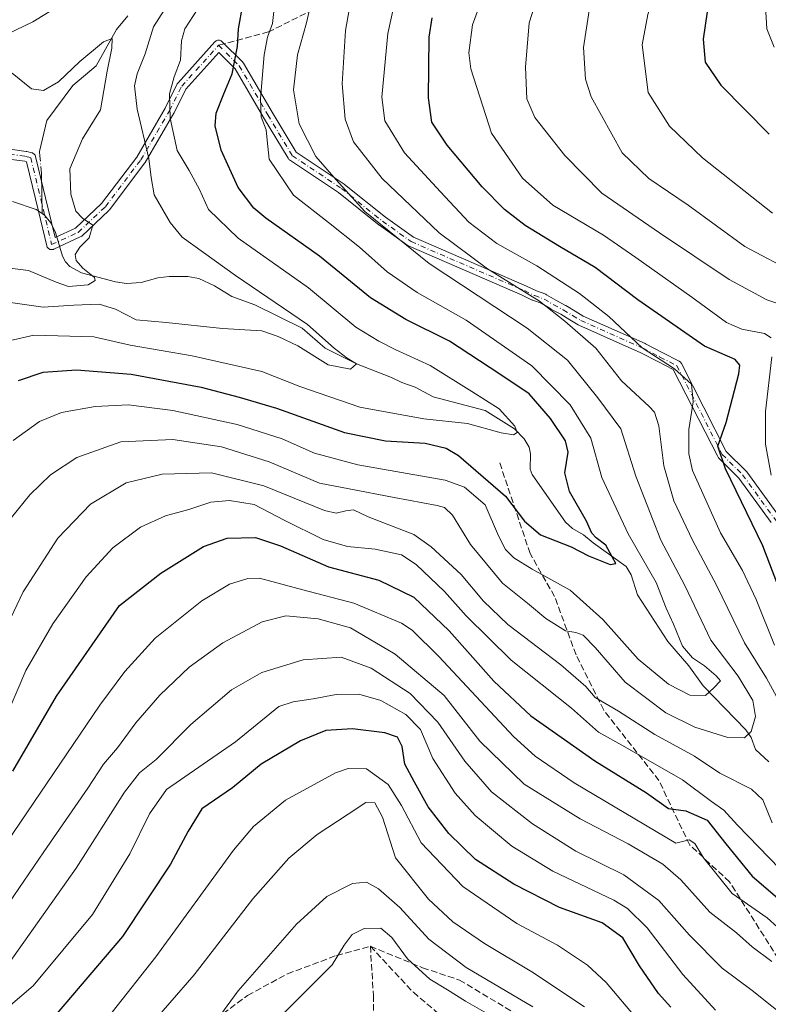
# Model space of a CAD drawing. Units: metres. Extents: x 596561 to 599989, y 4775384 to 4777747.
# Drawn here: x 599206 to 599400, y 4775905 to 4776159 of the extents above; entities that cross this region are included whole.
import ezdxf

# ---------------------------------------------------------------- set-up
doc = ezdxf.new("R2010")
doc.units = ezdxf.units.M
doc.header["$MEASUREMENT"] = 0
doc.linetypes.add('DGN Style 3', pattern=[2.307223458686699, 1.648016756204785, -0.6592067024819142])
doc.linetypes.add('DGN Style 4', pattern=[2.6384748266838614, 1.318413404963828, -0.6592067024819142, 0.001648016756204785, -0.6592067024819142])
for name, color, linetype, lineweight in [('Camino Cxs', 7, 'Continuous', 0), ('Camino eje', 30, 'DGN Style 4', 13), ('Corriente natural lineal', 142, 'Continuous', 13), ('Corriente natural lineal oculto', 9, 'DGN Style 4', 13), ('Curva de nivel maestra', 30, 'Continuous', 30), ('Curva de nivel normal', 30, 'Continuous', 0), ('Senda', 7, 'DGN Style 3', 0), ('Senda no paivmentada conexión', 7, 'DGN Style 3', 0)]:
    doc.layers.add(name, color=color, linetype=linetype, lineweight=lineweight)

msp = doc.modelspace()

# ---------------------------------------------------------------- linework, layer by layer
at = {"layer": 'Camino Cxs', "color": 7, "linetype": 'Continuous', "lineweight": 0}
for points in [[(599203.9402999999, 4776125.829700001, 570.7390000000014), (599208.1457000002, 4776125.2895, 575.6205000000045), (599208.2059000004, 4776125.2805, 575.6110999999946), (599208.3054999998, 4776125.2587, 575.594299999997), (599209.6205000002, 4776124.9187, 575.3383000000031), (599209.7396999998, 4776124.8817, 575.3111999999965), (599209.9451000001, 4776124.785900001, 575.2553999999947), (599210.1306999996, 4776124.656099999, 575.1919000000053), (599210.2911, 4776124.4957, 575.1220999999932), (599210.4210999999, 4776124.3101, 575.0481), (599210.5166999997, 4776124.104699999, 574.9728000000032), (599210.5582999998, 4776123.967300001, 574.9257999999973), (599213.8413000006, 4776110.468499999, 570.6891999999935), (599215.5943, 4776103.017700001, 563.929999999993), (599220.8350999998, 4776105.4365, 568.2522000000026), (599227.6284999996, 4776111.845699999, 575.741200000004), (599236.6848999998, 4776123.8367, 580.1999999999971), (599244.0330999997, 4776136.433700001, 584.7551999999996), (599247.1895000003, 4776142.746300001, 587.1882999999943), (599247.2780999999, 4776142.897100001, 587.1572000000015), (599247.3859000001, 4776143.034700001, 587.1266000000032), (599256.9111000003, 4776153.617900001, 581.9005999999936), (599257.0417, 4776153.744100001, 582.2290999999968), (599257.2273000004, 4776153.874100001, 582.5932999999932), (599257.4326999999, 4776153.969900001, 582.8950000000041), (599257.6514999997, 4776154.0285, 583.2688999999956), (599257.8772999998, 4776154.0483, 583.6281000000017), (599258.1031, 4776154.0285, 583.9015999999974), (599258.3221000005, 4776153.969900001, 584.088699999993), (599258.5273000002, 4776153.874100001, 584.1889999999985), (599258.7131000003, 4776153.744100001, 584.2053000000016), (599258.7966999998, 4776153.667500001, 584.1823000000004), (599264.0881000003, 4776148.375700001, 594.7320999999939), (599264.1646999996, 4776148.292099999, 594.9697000000015), (599264.2918999996, 4776148.111500001, 595.4097999999941), (599271.6963000001, 4776135.418500001, 600.5583999999944), (599277.8916999997, 4776125.092700001, 599.2330999999976), (599290.3485000003, 4776116.7883, 600.6046999999963), (599290.4392999997, 4776116.721700001, 600.6128999999928), (599300.9952999996, 4776108.277100001, 602.6089000000065), (599308.2620999999, 4776103.086300001, 604.1771000000008), (599337.4463000001, 4776090.4583, 608.9397000000026), (599337.5060999999, 4776090.4307, 608.9566999999952), (599340.0175000001, 4776089.1895, 608.0945999999967), (599342.4550999999, 4776088.3235, 607.3513999999996), (599342.6760999998, 4776088.219500001, 607.2788), (599345.0422999999, 4776086.790899999, 606.7416999999987), (599347.5817, 4776085.4373, 606.8016000000061), (599347.6300999997, 4776085.4101, 606.8190999999933), (599350.0509000003, 4776083.953700001, 607.5068000000028), (599352.1233000001, 4776082.704500001, 607.8567000000039), (599368.1255000001, 4776075.551899999, 612.8758999999991), (599368.1926999995, 4776075.5197, 612.9259000000021), (599372.5774999997, 4776073.249700001, 615.5611999999965), (599376.9672999998, 4776070.979900001, 615.108699999997), (599377.0201000003, 4776070.9509, 615.0786999999982), (599377.2056999998, 4776070.8211, 614.9382999999943), (599377.3661000002, 4776070.660700001, 614.7556000000042), (599377.4961000001, 4776070.475099999, 614.5366999999969), (599377.5283000004, 4776070.4157, 614.4863000000041), (599389.1171000004, 4776047.6885, 617.5705000000017), (599394.2635000005, 4776042.542300001, 620.6144000000058), (599394.3400999998, 4776042.458699999, 620.6584000000003), (599394.3957000002, 4776042.387700001, 620.6915000000008), (599402.8623000003, 4776030.7459, 621.7005000000064)], [(599203.9402999999, 4776125.829700001, 570.7390000000014), (599208.1457000002, 4776125.2895, 575.6205000000045), (599208.2059000004, 4776125.2805, 575.6110999999946), (599208.3054999998, 4776125.2587, 575.594299999997), (599209.6205000002, 4776124.9187, 575.3383000000031), (599209.7396999998, 4776124.8817, 575.3111999999965), (599209.9451000001, 4776124.785900001, 575.2553999999947), (599210.1306999996, 4776124.656099999, 575.1919000000053), (599210.2911, 4776124.4957, 575.1220999999932), (599210.4210999999, 4776124.3101, 575.0481), (599210.5166999997, 4776124.104699999, 574.9728000000032), (599210.5582999998, 4776123.967300001, 574.9257999999973), (599213.8413000006, 4776110.468499999, 570.6891999999935), (599215.5943, 4776103.017700001, 563.929999999993), (599220.8350999998, 4776105.4365, 568.2522000000026), (599227.6284999996, 4776111.845699999, 575.741200000004), (599236.6848999998, 4776123.8367, 580.1999999999971), (599244.0330999997, 4776136.433700001, 584.7551999999996), (599247.1895000003, 4776142.746300001, 587.1882999999943), (599247.2780999999, 4776142.897100001, 587.1572000000015), (599247.3859000001, 4776143.034700001, 587.1266000000032), (599256.9111000003, 4776153.617900001, 581.9005999999936), (599257.0417, 4776153.744100001, 582.2290999999968), (599257.2273000004, 4776153.874100001, 582.5932999999932), (599257.4326999999, 4776153.969900001, 582.8950000000041), (599257.6514999997, 4776154.0285, 583.2688999999956), (599257.8772999998, 4776154.0483, 583.6281000000017), (599258.1031, 4776154.0285, 583.9015999999974), (599258.3221000005, 4776153.969900001, 584.088699999993), (599258.5273000002, 4776153.874100001, 584.1889999999985), (599258.7131000003, 4776153.744100001, 584.2053000000016), (599258.7966999998, 4776153.667500001, 584.1823000000004), (599264.0881000003, 4776148.375700001, 594.7320999999939), (599264.1646999996, 4776148.292099999, 594.9697000000015), (599264.2918999996, 4776148.111500001, 595.4097999999941), (599271.6963000001, 4776135.418500001, 600.5583999999944), (599277.8916999997, 4776125.092700001, 599.2330999999976), (599290.3485000003, 4776116.7883, 600.6046999999963), (599290.4392999997, 4776116.721700001, 600.6128999999928), (599300.9952999996, 4776108.277100001, 602.6089000000065), (599308.2620999999, 4776103.086300001, 604.1771000000008), (599337.4463000001, 4776090.4583, 608.9397000000026), (599337.5060999999, 4776090.4307, 608.9566999999952), (599340.0175000001, 4776089.1895, 608.0945999999967), (599342.4550999999, 4776088.3235, 607.3513999999996), (599342.6760999998, 4776088.219500001, 607.2788), (599345.0422999999, 4776086.790899999, 606.7416999999987), (599347.5817, 4776085.4373, 606.8016000000061), (599347.6300999997, 4776085.4101, 606.8190999999933), (599350.0509000003, 4776083.953700001, 607.5068000000028), (599352.1233000001, 4776082.704500001, 607.8567000000039), (599368.1255000001, 4776075.551899999, 612.8758999999991), (599368.1926999995, 4776075.5197, 612.9259000000021), (599372.5774999997, 4776073.249700001, 615.5611999999965), (599376.9672999998, 4776070.979900001, 615.108699999997), (599377.0201000003, 4776070.9509, 615.0786999999982), (599377.2056999998, 4776070.8211, 614.9382999999943), (599377.3661000002, 4776070.660700001, 614.7556000000042), (599377.4961000001, 4776070.475099999, 614.5366999999969), (599377.5283000004, 4776070.4157, 614.4863000000041), (599389.1171000004, 4776047.6885, 617.5705000000017), (599394.2635000005, 4776042.542300001, 620.6144000000058), (599394.3400999998, 4776042.458699999, 620.6584000000003), (599394.3957000002, 4776042.387700001, 620.6915000000008), (599402.8623000003, 4776030.7459, 621.7005000000064)], [(599400.7209000001, 4776029.2697, 620.3316000000051), (599392.3529000003, 4776040.775900001, 620.0976999999984), (599387.1333, 4776045.9955, 617.3702000000048), (599387.0009000005, 4776046.1505, 617.1830000000045), (599386.8942999998, 4776046.324300001, 617.0008999999991), (599375.4017000003, 4776068.862299999, 613.7976999999955), (599371.3828999996, 4776070.940500001, 614.565300000002), (599367.0307, 4776073.193499999, 610.7513999999937), (599350.9896999998, 4776080.363299999, 605.9611000000004), (599350.8596999999, 4776080.430500001, 605.9833999999975), (599348.7094999999, 4776081.726500001, 606.0084999999963), (599346.3287000004, 4776083.1589, 605.635500000004), (599343.7887000004, 4776084.512900001, 605.5920000000042), (599343.7390999999, 4776084.5407, 605.5918999999994), (599341.4559000004, 4776085.919299999, 605.8889999999956), (599339.0701000001, 4776086.766899999, 606.2436000000016), (599338.9341000002, 4776086.8247, 606.2651999999945), (599336.3837000001, 4776088.085100001, 606.3752999999997), (599307.1029000003, 4776100.755100001, 602.8701000000001), (599306.9688999997, 4776100.8223, 602.8738000000012), (599306.8633000003, 4776100.8903, 602.8824000000022), (599299.4550999999, 4776106.1821, 600.6649999999936), (599299.3986999998, 4776106.2247, 600.626099999994), (599288.8592999997, 4776114.656099999, 598.1858000000066), (599276.2062999997, 4776123.091499999, 598.437699999995), (599276.0551000005, 4776123.2093, 598.3454000000056), (599275.9231000004, 4776123.347899999, 598.2547999999952), (599275.8126999997, 4776123.5045, 598.1677000000054), (599269.4584999997, 4776134.094699999, 599.1508999999933), (599262.1306999996, 4776146.656300001, 591.7238999999972), (599257.9269000003, 4776150.860099999, 580.7214999999997), (599249.4363000002, 4776141.426100001, 587.825800000006), (599246.3400999998, 4776135.2335, 587.0745000000024), (599246.3016999997, 4776135.1623, 587.0733000000037), (599238.8919000002, 4776122.459899999, 581.0678999999947), (599238.8063000003, 4776122.331300001, 580.946100000001), (599229.6375000002, 4776110.1917, 575.2853999999934), (599229.5959000001, 4776110.1395, 575.2390000000014), (599229.4923, 4776110.0295, 575.1315999999933), (599222.4649, 4776103.399499999, 567.6404999999941), (599222.3006999996, 4776103.268100001, 567.4489999999934), (599222.1174999997, 4776103.164899999, 567.2489999999962), (599215.2383000003, 4776099.989900001, 564.4915999999939), (599215.1382999998, 4776099.9485, 564.6226000000024), (599214.9193000002, 4776099.889900001, 564.9026000000014), (599214.6935000002, 4776099.870100001, 565.1775000000052), (599214.4678999997, 4776099.889900001, 565.4315999999963), (599214.2489, 4776099.9485, 565.6506999999983), (599214.0434999998, 4776100.044299999, 565.8215000000055), (599213.8579000002, 4776100.1743, 565.9342999999935), (599213.6977000004, 4776100.3345, 565.9833000000071), (599213.5676999995, 4776100.520099999, 565.9668999999994), (599213.4719000002, 4776100.725500001, 565.8880999999965), (599213.4281000001, 4776100.872500001, 565.8028000000049), (599211.3126999997, 4776109.863500001, 567.0556999999973), (599208.2159000002, 4776122.5965, 575.2069000000047), (599207.7336999997, 4776122.721100001, 575.3595000000059), (599203.6098999997, 4776123.250700001, 569.2060999999958)], [(599400.7209000001, 4776029.2697, 620.3316000000051), (599392.3529000003, 4776040.775900001, 620.0976999999984), (599387.1333, 4776045.9955, 617.3702000000048), (599387.0009000005, 4776046.1505, 617.1830000000045), (599386.8942999998, 4776046.324300001, 617.0008999999991), (599375.4017000003, 4776068.862299999, 613.7976999999955), (599371.3828999996, 4776070.940500001, 614.565300000002), (599367.0307, 4776073.193499999, 610.7513999999937), (599350.9896999998, 4776080.363299999, 605.9611000000004), (599350.8596999999, 4776080.430500001, 605.9833999999975), (599348.7094999999, 4776081.726500001, 606.0084999999963), (599346.3287000004, 4776083.1589, 605.635500000004), (599343.7887000004, 4776084.512900001, 605.5920000000042), (599343.7390999999, 4776084.5407, 605.5918999999994), (599341.4559000004, 4776085.919299999, 605.8889999999956), (599339.0701000001, 4776086.766899999, 606.2436000000016), (599338.9341000002, 4776086.8247, 606.2651999999945), (599336.3837000001, 4776088.085100001, 606.3752999999997), (599307.1029000003, 4776100.755100001, 602.8701000000001), (599306.9688999997, 4776100.8223, 602.8738000000012), (599306.8633000003, 4776100.8903, 602.8824000000022), (599299.4550999999, 4776106.1821, 600.6649999999936), (599299.3986999998, 4776106.2247, 600.626099999994), (599288.8592999997, 4776114.656099999, 598.1858000000066), (599276.2062999997, 4776123.091499999, 598.437699999995), (599276.0551000005, 4776123.2093, 598.3454000000056), (599275.9231000004, 4776123.347899999, 598.2547999999952), (599275.8126999997, 4776123.5045, 598.1677000000054), (599269.4584999997, 4776134.094699999, 599.1508999999933), (599262.1306999996, 4776146.656300001, 591.7238999999972), (599257.9269000003, 4776150.860099999, 580.7214999999997), (599249.4363000002, 4776141.426100001, 587.825800000006), (599246.3400999998, 4776135.2335, 587.0745000000024), (599246.3016999997, 4776135.1623, 587.0733000000037), (599238.8919000002, 4776122.459899999, 581.0678999999947), (599238.8063000003, 4776122.331300001, 580.946100000001), (599229.6375000002, 4776110.1917, 575.2853999999934), (599229.5959000001, 4776110.1395, 575.2390000000014), (599229.4923, 4776110.0295, 575.1315999999933), (599222.4649, 4776103.399499999, 567.6404999999941), (599222.3006999996, 4776103.268100001, 567.4489999999934), (599222.1174999997, 4776103.164899999, 567.2489999999962), (599215.2383000003, 4776099.989900001, 564.4915999999939), (599215.1382999998, 4776099.9485, 564.6226000000024), (599214.9193000002, 4776099.889900001, 564.9026000000014), (599214.6935000002, 4776099.870100001, 565.1775000000052), (599214.4678999997, 4776099.889900001, 565.4315999999963), (599214.2489, 4776099.9485, 565.6506999999983), (599214.0434999998, 4776100.044299999, 565.8215000000055), (599213.8579000002, 4776100.1743, 565.9342999999935), (599213.6977000004, 4776100.3345, 565.9833000000071), (599213.5676999995, 4776100.520099999, 565.9668999999994), (599213.4719000002, 4776100.725500001, 565.8880999999965), (599213.4281000001, 4776100.872500001, 565.8028000000049), (599211.3126999997, 4776109.863500001, 567.0556999999973), (599208.2159000002, 4776122.5965, 575.2069000000047), (599207.7336999997, 4776122.721100001, 575.3595000000059), (599203.6098999997, 4776123.250700001, 569.2060999999958)]]:
    msp.add_polyline3d(points, dxfattribs=at)
at = {"layer": 'Camino eje', "color": 30, "linetype": 'DGN Style 4', "lineweight": 13}
for points in [[(599197.5181, 4776125.339500001, 558.4361999999965), (599203.7751000002, 4776124.540100001, 569.9891000000061), (599207.9801000003, 4776124.0001, 575.4661000000051), (599209.2950999998, 4776123.6601, 575.1236999999965), (599212.5768999998, 4776110.165999999, 568.8325000000041), (599214.6935000002, 4776101.170100001, 564.5026000000071), (599221.5727000004, 4776104.345100001, 567.6619999999966), (599228.6001000004, 4776110.975099999, 575.3546999999963), (599237.7688999996, 4776123.114800001, 580.376900000003), (599245.1771999998, 4776135.8148, 585.9192999999941), (599248.3521999996, 4776142.164899999, 587.511599999998), (599257.8772999998, 4776152.748199999, 580.8132999999943)], [(599257.8772999998, 4776152.748199999, 580.8132999999943), (599263.1688999999, 4776147.456499999, 593.5503999999928), (599270.5773, 4776134.7565, 599.8568999999989), (599276.9272999996, 4776124.1732, 598.6912000000011), (599289.6272999998, 4776115.706499999, 599.3549999999959), (599300.2106999997, 4776107.239800001, 601.4958999999944), (599307.619, 4776101.948100001, 603.5388999999996), (599336.9301000005, 4776089.265100001, 607.6135000000068), (599339.5100999996, 4776087.9901, 606.9464000000007), (599342.0151000004, 4776087.100099999, 606.3279999999941), (599344.4001000002, 4776085.6601, 606.1689999999944), (599346.9700999996, 4776084.290100001, 606.2063999999956), (599349.3800999997, 4776082.840100001, 606.6548000000039), (599351.5201000003, 4776081.550100001, 606.8269), (599367.5950999996, 4776074.3651, 612.0443999999989), (599371.9801000003, 4776072.095100001, 614.7695999999996), (599376.3701, 4776069.825099999, 614.1300000000047), (599388.0525000002, 4776046.9147, 617.3282000000036), (599393.3442000002, 4776041.623000001, 620.3362999999954), (599401.8108999999, 4776029.9813, 621.0130999999965), (599409.2192000002, 4776017.281300001, 621.329899999997), (599416.6276000004, 4776010.931299999, 621.0139000000054)]]:
    msp.add_polyline3d(points, dxfattribs=at)
at = {"layer": 'Corriente natural lineal', "color": 142, "linetype": 'Continuous', "lineweight": 13, "extrusion": (-0.7042778640377362, 0.03029192202471492, 0.7092778649348171), "elevation": -276938.5907698701, "flags": 128}
msp.add_lwpolyline([(-4797458.714456682, 279437.5055534104), (-4797456.978964559, 279437.824167053), (-4797446.585677084, 279438.6677981009)], dxfattribs=at)
at = {"layer": 'Corriente natural lineal', "color": 142, "linetype": 'Continuous', "lineweight": 13}
for points in [[(599234.3592999997, 4776160.321699999, 561.6800999999978), (599231.5009000005, 4776156.7897, 561.0225000000064), (599226.1753000002, 4776147.422700001, 559.9033000000054), (599220.2015000005, 4776142.3685, 559.8337000000029), (599213.4901000002, 4776133.270099999, 557.8717000000033), (599211.5800999999, 4776125.2601, 556.7425999999978), (599211.6831, 4776124.0713, 556.8727000000072)], [(599212.2213000003, 4776109.2007, 558.0112999999983), (599210.7117, 4776110.263900001, 558.0408000000025), (599204.6151000002, 4776112.332699999, 557.8616000000038)], [(599400.1425000001, 4775967.4011, 586.2464000000036), (599396.6414999999, 4775970.5811, 584.6919999999955), (599395.5231, 4775973.6797, 583.7176000000036), (599394.1312999995, 4775975.6527, 582.6820000000008), (599383.1481, 4775987.0537, 579.3983000000007), (599379.4089000003, 4775992.225099999, 579.1282000000066), (599373.9912999999, 4775998.469500001, 577.6407999999938), (599366.1700999998, 4776010.5681, 576.030700000003), (599364.5217000004, 4776015.756899999, 576.2378000000026), (599363.2111000001, 4776017.891100001, 575.912599999996), (599354.6672999999, 4776023.994899999, 574.5880999999936), (599352.2166999998, 4776026.107100001, 574.1486000000004), (599349.3284999998, 4776027.7117, 573.6399999999994), (599347.5346999997, 4776029.3687, 573.2704999999987), (599338.9511000002, 4776041.6953, 571.3016000000061), (599338.4490999999, 4776043.102700001, 571.1450999999943), (599338.5126999998, 4776047.045100001, 570.8004999999976), (599338.1404999997, 4776048.751900001, 570.5204999999987), (599336.8397000004, 4776050.9485, 570.0243999999948), (599334.3391000004, 4776053.514699999, 569.8340000000027), (599326.7399000004, 4776058.298900001, 568.8041999999987), (599313.3148999996, 4776061.757099999, 567.2195999999967), (599308.7028999999, 4776064.2819, 566.9804000000004), (599305.2247000001, 4776065.542099999, 566.8047999999981), (599302.5390999997, 4776066.795700001, 566.593200000003), (599293.5000999998, 4776070.360099999, 566.0687999999936), (599285.3948999997, 4776074.3707, 564.9949999999953), (599279.4819, 4776079.5185, 564.7724000000017), (599267.2575000003, 4776085.623500001, 563.3690999999963), (599261.2997000003, 4776087.732100001, 562.5325000000012), (599256.7949000001, 4776090.530900001, 562.4282999999997), (599252.7313000001, 4776092.402100001, 562.084400000007), (599249.9445000002, 4776092.9169, 562.0565999999963), (599245.0526999999, 4776092.9517, 561.605899999995), (599242.1744999997, 4776092.609099999, 561.2177999999985), (599237.8202999998, 4776091.3939, 560.7749999999943), (599234.0169000002, 4776091.1505, 560.6634999999952), (599231.2077000003, 4776091.5111, 560.5764000000054), (599222.3787000002, 4776093.847100001, 559.4360000000015), (599219.3766999999, 4776095.553099999, 559.0191000000051), (599218.2459000006, 4776096.716499999, 558.7449999999953), (599217.4753000002, 4776098.224500001, 558.5157000000036), (599215.6836999999, 4776104.3487, 558.553700000004), (599214.4682999998, 4776106.7733, 558.4535000000033), (599212.8205000004, 4776108.778899999, 558.0853000000062), (599212.2213000003, 4776109.2007, 558.0112999999983)]]:
    msp.add_polyline3d(points, dxfattribs=at)
at = {"layer": 'Corriente natural lineal oculto', "color": 9, "linetype": 'DGN Style 4', "lineweight": 13, "extrusion": (-0.01004984117468327, 0.1158246326535103, 0.9932188354854349), "elevation": 547723.9302753485, "flags": 128}
msp.add_lwpolyline([(-1009830.957709555, -4674468.529017727), (-1009830.957709555, -4674465.782582968)], dxfattribs=at)
at = {"layer": 'Curva de nivel maestra', "color": 30, "linetype": 'Continuous', "lineweight": 30, "flags": 128}
for points, elevation in [([(599401.5, 4776200.970100001), (599394.3200000003, 4776189.4801), (599388.2800000003, 4776174.7601), (599384.1900000004, 4776161.4301), (599383.1500000004, 4776154.300100001), (599383.6699999999, 4776148.350099999), (599387.7100000001, 4776142.4101), (599400.1799999997, 4776129.7401)], 625), ([(599206.1299999999, 4776066.020099999), (599212.54, 4776068.190099999), (599221.1600000003, 4776068.800100001), (599235.25, 4776067.630100001), (599253.3399999999, 4776064.300100001), (599263.1500000004, 4776061.710100001), (599272.8600000005, 4776058.880100001), (599290.4100000003, 4776052.600099999), (599301.0300000003, 4776050.420100001), (599311.2400000002, 4776049.8301), (599316.7000000002, 4776048.540100001), (599319.9199999999, 4776046.630100001), (599332.0599999996, 4776036.0701), (599336.9500000002, 4776029.590100001), (599341.0999999996, 4776026.0701), (599349, 4776022.9901), (599353.5099999999, 4776020.700099999), (599359.0599999996, 4776018.440099999), (599360.5499999998, 4776018.6601), (599359.6100000005, 4776020.370100001), (599357.9400000004, 4776023.4001), (599355.4500000002, 4776025.280099999), (599354.3200000003, 4776026.550100001), (599352.9400000004, 4776029.670100001), (599348.5700000003, 4776037.3101), (599347.4000000004, 4776042.110099999), (599348.2300000006, 4776047.4901), (599347.5499999998, 4776050.370100001), (599343.6600000003, 4776056.220100001), (599338.1500000004, 4776062.5601), (599330.5499999998, 4776067.630100001), (599317.54, 4776076.170100001), (599306.2400000002, 4776081.770099999), (599297.1399999997, 4776087.380100001), (599283.9699999997, 4776098.1801), (599270.0499999998, 4776108.020099999), (599267, 4776110.640100001), (599262.9400000004, 4776115.970100001), (599258.5300000003, 4776125.640100001), (599256.9500000002, 4776131.870100001), (599257.2599999999, 4776135.210100001), (599259.2199999997, 4776140.210100001), (599261.4000000004, 4776145.350099999), (599262.7699999996, 4776152.4301), (599262.9900000002, 4776157.0101), (599264.0999999996, 4776163.210100001)], 575), ([(599405.7999999998, 4776004.2601), (599398.5599999996, 4776023.210100001), (599388.9400000004, 4776043.200099999), (599386.9600000001, 4776049.040100001), (599389.0599999996, 4776055.130100001), (599392.3700000001, 4776067.7501), (599392.6500000004, 4776070.0101), (599391.4000000004, 4776071.440099999), (599383.4600000001, 4776074.9101), (599366.2400000002, 4776086.880100001), (599355.2599999999, 4776095.2401), (599346.0199999996, 4776100.6601), (599337.1600000003, 4776106.110099999), (599331.7599999999, 4776110.2301), (599326.0099999999, 4776116.130100001), (599316.9299999997, 4776126.940099999), (599313.0300000003, 4776132.8301), (599312.1200000001, 4776139.1801), (599312.3399999999, 4776154.8301), (599313.0800000001, 4776159.8201)], 600), ([(599204.7100000001, 4775964.970100001), (599215.9900000002, 4775984.3201), (599232.2400000002, 4776007.780099999), (599242.9100000003, 4776016.1801), (599253.9500000002, 4776023.090100001), (599260.1100000005, 4776025.2501), (599267.3700000001, 4776025.420100001), (599273.9100000003, 4776023.280099999), (599286.2599999999, 4776017.800100001), (599299.3300000001, 4776014.390100001), (599308.3300000001, 4776009.9801), (599317.5099999999, 4776001.2401), (599328.9800000006, 4775988.2301), (599338.5800000001, 4775979.2601), (599355.1299999999, 4775967.590100001), (599368.5300000003, 4775959.3201), (599374.2199999997, 4775955.3201), (599378.6299999999, 4775954.6501), (599384.1799999997, 4775952.290100001), (599388.9900000002, 4775946.110099999), (599395.8099999996, 4775937.7501), (599402.9900000002, 4775931.630100001)], 600), ([(599374.8200000003, 4775903.860099999), (599371.6299999999, 4775907.470100001), (599366.6600000003, 4775914.620100001), (599362.3499999996, 4775921.840100001), (599357, 4775925.690099999), (599346, 4775929.6801), (599334.2100000001, 4775935.6801), (599324.2400000002, 4775942.130100001), (599317.4000000004, 4775948.840100001), (599312.0199999996, 4775955.690099999), (599308.5499999998, 4775962.120100001), (599305.9900000002, 4775966.770099999), (599305.3200000003, 4775971.3301), (599304.1299999999, 4775973.7601), (599300.8399999999, 4775974.9001), (599292.5199999996, 4775975.870100001), (599285.6100000005, 4775975.440099999), (599279.0199999996, 4775972.8301), (599268.9100000003, 4775966.7401), (599261.4699999997, 4775960.670100001), (599253.5700000003, 4775955.190099999), (599250.0300000003, 4775949.470100001), (599245.4100000003, 4775940.920100001), (599233.0300000003, 4775922.170100001), (599215.5700000003, 4775901.700099999)], 625)]:
    msp.add_lwpolyline(points, dxfattribs=dict(at, elevation=elevation))
at = {"layer": 'Curva de nivel normal', "color": 30, "linetype": 'Continuous', "lineweight": 0, "flags": 128}
for points, elevation in [([(599400.6900000004, 4776077.09), (599399.04, 4776078.15), (599393.1799999997, 4776079.26), (599389.1900000004, 4776081.039999999), (599380.2199999997, 4776087.619999999), (599365.7000000002, 4776097.810000001), (599357.3499999996, 4776103.609999999), (599344.2800000003, 4776111.350000001), (599336.4000000004, 4776118.34), (599328.4500000002, 4776130.01), (599323.0599999996, 4776146.619999999), (599322.5599999996, 4776150.83), (599323.5, 4776158.050000001), (599327.9400000004, 4776170.109999999), (599332.54, 4776176.75), (599339.1600000003, 4776183.210000001), (599348.9299999997, 4776195.960000001), (599364.9600000001, 4776219.550000001), (599369.7000000002, 4776225.17), (599378.1200000001, 4776232.279999999), (599390.4100000003, 4776240.199999999), (599398.9600000001, 4776246.630000001), (599408.6100000005, 4776253)], 605), ([(599405.0099999999, 4776085.08), (599399.6200000001, 4776086.92), (599389.8300000001, 4776092.140000001), (599371.8799999999, 4776104.25), (599356.9699999997, 4776114.52), (599347.3399999999, 4776124.230000001), (599339.6600000003, 4776134.039999999), (599337.5599999996, 4776138.930000001), (599337.1699999999, 4776147.09), (599338.1799999997, 4776158.539999999), (599340.9199999999, 4776167.279999999), (599343.9199999999, 4776173.039999999), (599357.7400000002, 4776194.180000001), (599364.4900000002, 4776204.630000001), (599369.8899999997, 4776212.369999999), (599374.3600000005, 4776219.050000001), (599380.6799999997, 4776224.230000001), (599392.6100000005, 4776231.99), (599401.54, 4776238.529999999)], 610), ([(599407.29, 4776093.600000001), (599393.9000000004, 4776100.67), (599379.2400000002, 4776111.380000001), (599369.0899999999, 4776118.25), (599362.2199999997, 4776124.880000001), (599354.1500000004, 4776139.439999999), (599352.7300000006, 4776144.02), (599352.1799999997, 4776152.130000001), (599353.9500000002, 4776163.439999999), (599357.9800000006, 4776174.01), (599369.8399999999, 4776195.640000001), (599381.0099999999, 4776211.9), (599388.0099999999, 4776218.9), (599397.4299999997, 4776225.100000001), (599404.3099999996, 4776230.34)], 615), ([(599401.0800000001, 4776109.27), (599383.0099999999, 4776123.65), (599374.4400000004, 4776131.84), (599368.8799999999, 4776140.539999999), (599367.3399999999, 4776152.850000001), (599368.8200000003, 4776160.680000001), (599373.8499999996, 4776176.27), (599380.2599999999, 4776191.449999999), (599386.5099999999, 4776201.42), (599395.4500000002, 4776212.17), (599403.04, 4776219.09)], 620), ([(599234.9600000001, 4776174.359999999), (599209.8499999996, 4776158.800000001), (599200.7800000003, 4776154.52)], 565), ([(599402.6100000005, 4775983.34), (599399.5199999996, 4775989), (599393.8499999996, 4775998.17), (599386.5700000003, 4776013.060000001), (599380.4199999999, 4776024.699999999), (599375.5599999996, 4776034.880000001), (599372.9699999997, 4776043.960000001), (599371.6600000003, 4776054.25), (599370.5300000003, 4776057.84), (599369.2199999997, 4776059.289999999), (599362.0199999996, 4776065.960000001), (599355.4100000003, 4776074.390000001), (599347.3899999997, 4776081.359999999), (599340.8700000001, 4776086.550000001), (599327.3899999997, 4776094.890000001), (599314.8600000005, 4776104.199999999), (599300.1600000003, 4776118.32), (599292.7000000002, 4776127.789999999), (599290.5999999996, 4776133.630000001), (599289.8499999996, 4776142.800000001), (599290.6399999997, 4776156.57), (599293.04, 4776169.779999999)], 590.0000000000001), ([(599401.5700000003, 4775997.51), (599396.8300000001, 4776009.359999999), (599393.3399999999, 4776016.9), (599387.6500000004, 4776026.619999999), (599380.4199999999, 4776042.74), (599379.4100000003, 4776047.01), (599379.4199999999, 4776053.32), (599380.5599999996, 4776060.529999999), (599380.1299999999, 4776065.109999999), (599375.7400000002, 4776069.050000001), (599367.3399999999, 4776074.480000001), (599358.7400000002, 4776082.600000001), (599351.1799999997, 4776088.550000001), (599340.1799999997, 4776095.710000001), (599329.8300000001, 4776101.42), (599322.54, 4776106.99), (599315.2599999999, 4776114.84), (599305.9600000001, 4776124.930000001), (599300.8600000005, 4776133.220000001), (599300.0999999996, 4776139.32), (599301.6399999997, 4776155.75), (599304.5099999999, 4776169.24)], 595), ([(599401.4699999997, 4776152.279999999), (599399.6100000005, 4776157.02), (599399.2400000002, 4776162.77), (599399.9699999997, 4776166.680000001), (599402.2999999998, 4776171.539999999)], 630), ([(599200.9900000002, 4776086.619999999), (599212.5199999996, 4776085.01), (599220.4400000004, 4776085.5), (599226.9600000001, 4776085.779999999), (599231.2000000002, 4776084.5), (599236.5599999996, 4776081.699999999), (599244.2999999998, 4776081.060000001), (599258.9100000003, 4776079.460000001), (599269.0300000003, 4776078.83), (599273.2999999998, 4776077.369999999), (599278.3499999996, 4776074.980000001), (599286.1500000004, 4776070.050000001), (599291.9299999997, 4776068.939999999), (599293.5, 4776070.359999999), (599291.1299999999, 4776071.76), (599287.75, 4776074.390000001), (599280.8799999999, 4776080.52), (599262.2599999999, 4776093.220000001), (599248.4699999997, 4776103.100000001), (599245.3099999996, 4776106.91), (599241.1799999997, 4776114.09), (599240.4500000002, 4776118.51), (599239.8399999999, 4776123.41), (599236.8399999999, 4776136.180000001), (599236.0899999999, 4776142.210000001), (599236.8200000003, 4776145.32), (599238.8899999997, 4776150.57), (599241.0700000003, 4776157.539999999), (599247.1799999997, 4776167.210000001)], 565), ([(599204.3300000001, 4776030.550000001), (599209.0599999996, 4776036.42), (599214.3700000001, 4776041.619999999), (599221.2400000002, 4776046.140000001), (599232.5700000003, 4776050.130000001), (599246, 4776050.720000001), (599258.5899999999, 4776048.850000001), (599270.9199999999, 4776044.99), (599283.9400000004, 4776039.439999999), (599291.6600000003, 4776038), (599303.2400000002, 4776035.730000001), (599314.3600000005, 4776033.689999999), (599316.2800000003, 4776033.140000001), (599318.3600000005, 4776031.17), (599322.9600000001, 4776023.600000001), (599331.2800000003, 4776013.59), (599337.7599999999, 4776008.41), (599342.5, 4776004.480000001), (599347.5499999998, 4776001.27), (599350.2000000002, 4776000.800000001), (599352.1200000001, 4776000.140000001), (599355.2000000002, 4775996.91), (599362.9699999997, 4775987.980000001), (599373.5, 4775980), (599381, 4775976.32), (599389.5499999998, 4775973.699999999), (599393.8600000005, 4775973.600000001), (599395.5599999996, 4775975.180000001), (599396.6799999997, 4775979.109999999), (599395.9400000004, 4775983.26), (599392.1799999997, 4775989.5), (599385.1600000003, 4775998.800000001), (599378.3899999997, 4776013.01), (599372.1900000004, 4776024.720000001), (599365.7599999999, 4776041.26), (599361.8600000005, 4776053.539999999), (599355.9199999999, 4776061.539999999), (599348.0800000001, 4776071.25), (599337.6200000001, 4776079.560000001), (599312.2699999996, 4776096.289999999), (599295.6900000004, 4776109.699999999), (599288.2999999998, 4776117.939999999), (599283.0199999996, 4776124.01), (599278.7000000002, 4776132.42), (599277.2300000006, 4776141.26), (599278.29, 4776150.300000001), (599280.6100000005, 4776158.539999999), (599282.4400000004, 4776166.539999999)], 585), ([(599199.8700000001, 4776075.380000001), (599210.0999999996, 4776077.789999999), (599225.6299999999, 4776077.279999999), (599234.9800000006, 4776075.119999999), (599251.0599999996, 4776072.359999999), (599269.0199999996, 4776068.32), (599278.9000000004, 4776064.51), (599294.3399999999, 4776059.100000001), (599310.9100000003, 4776056.130000001), (599322.2400000002, 4776054.91), (599330.9100000003, 4776052.49), (599334.0700000003, 4776051.930000001), (599335.0599999996, 4776052.57), (599334.4400000004, 4776054.24), (599330.4400000004, 4776058.720000001), (599323.3399999999, 4776063.210000001), (599312.5700000003, 4776069.91), (599303.5099999999, 4776074.050000001), (599299.3300000001, 4776076.230000001), (599293.3200000003, 4776079.789999999), (599281.0899999999, 4776090.01), (599262.9400000004, 4776102.83), (599255.29, 4776110.300000001), (599252.8899999997, 4776115.430000001), (599250.2300000006, 4776120.34), (599247.1500000004, 4776125.539999999), (599245.3200000003, 4776133.869999999), (599245.1699999999, 4776140.210000001), (599246.3899999997, 4776144.539999999), (599248.0099999999, 4776148.869999999), (599248.25, 4776153.869999999), (599249.1200000001, 4776156.980000001), (599252.4900000002, 4776162.180000001)], 570), ([(599204.7699999996, 4776050.470000001), (599211.5700000003, 4776055.4), (599217.2400000002, 4776057.699999999), (599225.9100000003, 4776059.279999999), (599234.5999999996, 4776059.699999999), (599246.0300000003, 4776058.24), (599262.6699999999, 4776054.65), (599274.2699999996, 4776050.92), (599282.6200000001, 4776047.26), (599293.8600000005, 4776044.180000001), (599316.4100000003, 4776040.199999999), (599321.4800000006, 4776038.430000001), (599326.7599999999, 4776033.890000001), (599330.2599999999, 4776025.82), (599332.0099999999, 4776022.26), (599334.1799999997, 4776020.15), (599338.9000000004, 4776017.210000001), (599348.79, 4776011.779999999), (599357.1799999997, 4776004.17), (599366.3099999996, 4775993.960000001), (599374.1600000003, 4775987.480000001), (599379.6799999997, 4775984.59), (599383.7400000002, 4775984.5), (599385.9000000004, 4775986.470000001), (599387.5999999996, 4775988.310000001), (599386.4800000006, 4775989.58), (599383.5, 4775992.24), (599380.3700000001, 4775994.26), (599377.79, 4775997.33), (599375.4500000002, 4776002.970000001), (599373.5999999996, 4776007.08), (599371.0300000003, 4776013.800000001), (599363.7400000002, 4776026.390000001), (599356.9299999997, 4776040.92), (599354.1100000005, 4776051.100000001), (599348.7599999999, 4776059.730000001), (599338.8600000005, 4776069.82), (599321.9100000003, 4776081.609999999), (599309.1699999999, 4776088.76), (599301.4199999999, 4776094.130000001), (599294.25, 4776100.550000001), (599286.2400000002, 4776106.869999999), (599277.2199999997, 4776113.960000001), (599270.9800000006, 4776123.300000001), (599270.3899999997, 4776128.210000001), (599270.1399999997, 4776130.869999999), (599268.8799999999, 4776134.24), (599268.6900000004, 4776138.99), (599269.6799999997, 4776150.24), (599270.4800000006, 4776154.869999999), (599271.7800000003, 4776158.42), (599272.4199999999, 4776163.789999999)], 580), ([(599190.9000000004, 4776096.730000001), (599208.7000000002, 4776094.460000001), (599215.9100000003, 4776091.480000001), (599219.0300000003, 4776090.359999999), (599224.1799999997, 4776090.810000001), (599225.9100000003, 4776091.91), (599225.8099999996, 4776092.65), (599222.7800000003, 4776095.060000001), (599221.0199999996, 4776097.029999999), (599220.8200000003, 4776098.640000001), (599221.9600000001, 4776100.539999999), (599224.4100000003, 4776102.890000001), (599225.3799999999, 4776106.199999999), (599222.7199999997, 4776108), (599220.9699999997, 4776109.850000001), (599219.6500000004, 4776114.210000001), (599219.4199999999, 4776120.82), (599222.6500000004, 4776128.560000001), (599227.3399999999, 4776136.07), (599229.0199999996, 4776146.039999999), (599230.2599999999, 4776152.039999999), (599230.3700000001, 4776154.480000001), (599228.1399999997, 4776153.609999999), (599222.0300000003, 4776148.550000001), (599216.4800000006, 4776143.279999999), (599212.5599999996, 4776141.01), (599209.4900000002, 4776141.49), (599204.4900000002, 4776145.560000001)], 560), ([(599400.7199999997, 4776041.529999999), (599399.2800000003, 4776049.550000001), (599399.2699999996, 4776058.01), (599400.9299999997, 4776072.16)], 605), ([(599198.29, 4775992.470000001), (599207.2999999998, 4776011.33), (599216.29, 4776025.199999999), (599224.7699999996, 4776034.029999999), (599233.9600000001, 4776039.560000001), (599243.2699999996, 4776041.800000001), (599256.0099999999, 4776042.119999999), (599269.5800000001, 4776038.779999999), (599285.2800000003, 4776032.359999999), (599288.2300000006, 4776031.699999999), (599290.79, 4776032.27), (599292.7100000001, 4776032.560000001), (599296.5499999998, 4776030.74), (599308.2999999998, 4776026.15), (599312.8600000005, 4776022.99), (599320.5999999996, 4776015.859999999), (599326.3399999999, 4776008.890000001), (599332.6100000005, 4776002.890000001), (599346.3700000001, 4775992.480000001), (599352.7999999998, 4775986.880000001), (599355.2000000002, 4775984), (599361.2699999996, 4775980.460000001), (599370.6399999997, 4775974.42), (599380.8700000001, 4775968.800000001), (599387.4699999997, 4775964.460000001), (599395.6399999997, 4775960.289999999), (599398.5800000001, 4775957.57), (599400.9600000001, 4775951.57)], 590.0000000000001), ([(599198.2400000002, 4775968.109999999), (599208.0700000003, 4775990.960000001), (599215, 4776003.060000001), (599223.6399999997, 4776015.26), (599230.5199999996, 4776022.720000001), (599237.6699999999, 4776028.039999999), (599244.1600000003, 4776031), (599250.1500000004, 4776032.640000001), (599255.8799999999, 4776034.51), (599260.7100000001, 4776034.99), (599267.0599999996, 4776033.92), (599274.7999999998, 4776029.880000001), (599284.9199999999, 4776024.880000001), (599291.2199999997, 4776023.109999999), (599298.3700000001, 4776022.380000001), (599305.1399999997, 4776020.91), (599308.9800000006, 4776018.460000001), (599316.2400000002, 4776011.439999999), (599321.8399999999, 4776005.109999999), (599333.4800000006, 4775993.680000001), (599349.0999999996, 4775981.279999999), (599356.1200000001, 4775975.01), (599362.9000000004, 4775971.220000001), (599377.8200000003, 4775962.67), (599385.3300000001, 4775957.140000001), (599388.4699999997, 4775954.859999999), (599392, 4775950.980000001), (599403, 4775939.66)], 595), ([(599198.0300000003, 4775939.130000001), (599227.2000000002, 4775982.050000001), (599233.6200000001, 4775990.77), (599241.4699999997, 4775999.32), (599253.54, 4776009.050000001), (599260.6399999997, 4776013.369999999), (599265.4400000004, 4776014.810000001), (599268.4000000004, 4776014.859999999), (599279.5999999996, 4776011.9), (599292.79, 4776008.430000001), (599305.1399999997, 4776003.25), (599307.9199999999, 4776001.439999999), (599314.7599999999, 4775994.619999999), (599334.1399999997, 4775973.880000001), (599339.6799999997, 4775968.83), (599349.8200000003, 4775961.960000001), (599376.04, 4775946.359999999), (599379.4800000006, 4775947.17), (599380.9500000002, 4775946.26), (599383.1900000004, 4775942.51), (599390.6200000001, 4775933.27), (599399.6600000003, 4775926.980000001), (599405, 4775922.220000001)], 605), ([(599202.2999999998, 4775928.880000001), (599212.7199999997, 4775944.060000001), (599224.0800000001, 4775960.57), (599228.1200000001, 4775966.720000001), (599231.7100000001, 4775971.02), (599236.5, 4775977.449999999), (599242.7100000001, 4775984.619999999), (599250.2699999996, 4775991.83), (599258.9500000002, 4775998.15), (599269.0899999999, 4776003.609999999), (599275.2699999996, 4776005.119999999), (599283.6200000001, 4776004.4), (599291.9699999997, 4776002.029999999), (599303.5, 4775995.25), (599316.1799999997, 4775984.49), (599325.3600000005, 4775972.74), (599336.8399999999, 4775961.600000001), (599351.3200000003, 4775952.65), (599363.79, 4775946.16), (599372.7100000001, 4775940.92), (599377.3300000001, 4775936.810000001), (599384.8799999999, 4775928.480000001), (599391.7800000003, 4775923.100000001), (599395.8499999996, 4775919.5), (599400.9199999999, 4775915.720000001)], 610), ([(599200.9800000006, 4775911.550000001), (599221.0700000003, 4775939.880000001), (599233.5599999996, 4775959.550000001), (599237.4400000004, 4775964.550000001), (599241.7000000002, 4775967.970000001), (599250.6500000004, 4775976.99), (599261.2100000001, 4775986), (599269.0800000001, 4775990.49), (599279.7100000001, 4775993.76), (599289.5300000003, 4775994.460000001), (599297.2800000003, 4775991.619999999), (599307.3899999997, 4775985.02), (599314.5800000001, 4775977.609999999), (599321.5199999996, 4775967.560000001), (599328.4400000004, 4775959.58), (599339.0599999996, 4775951.300000001), (599350.2300000006, 4775944.279999999), (599362.6200000001, 4775938.140000001), (599371.7199999997, 4775931.529999999), (599379.5800000001, 4775922.560000001), (599388.0599999996, 4775913.980000001), (599395.7800000003, 4775908.220000001), (599406.4400000004, 4775899.789999999)], 615), ([(599192.9000000004, 4775894.939999999), (599209.9100000003, 4775909.439999999), (599225.2400000002, 4775927.880000001), (599234.9000000004, 4775943.550000001), (599239.9800000006, 4775953.880000001), (599244.4199999999, 4775960.220000001), (599262.2400000002, 4775972.550000001), (599273.4000000004, 4775981.720000001), (599277.1200000001, 4775982.92), (599282.3099999996, 4775983.640000001), (599288.2400000002, 4775984.82), (599294.0999999996, 4775984.859999999), (599299.8399999999, 4775983.230000001), (599306.2999999998, 4775979.609999999), (599310.04, 4775975.689999999), (599313.29, 4775968.26), (599319.0099999999, 4775959.230000001), (599324.2000000002, 4775953.49), (599333.6699999999, 4775945.52), (599344.29, 4775939.09), (599360.04, 4775931.560000001), (599363.5800000001, 4775929.42), (599368.6299999999, 4775924.42), (599377.8499999996, 4775912.380000001), (599386.2999999998, 4775903.09)], 620), ([(599230.3799999999, 4775902.640000001), (599241.6500000004, 4775916.939999999), (599261.6799999997, 4775944.52), (599266.8499999996, 4775950.600000001), (599275.1200000001, 4775957.49), (599288.0899999999, 4775964.550000001), (599291.3300000001, 4775965.65), (599296.1200000001, 4775965.550000001), (599301.6699999999, 4775961.460000001), (599305.1100000005, 4775956.07), (599310.2100000001, 4775946.380000001), (599321.0199999996, 4775935.119999999), (599334.9600000001, 4775925.550000001), (599345.4500000002, 4775919.970000001), (599353.25, 4775914.74), (599358.0599999996, 4775910.26), (599374.1100000005, 4775891.27)], 630), ([(599238.9699999997, 4775897.789999999), (599251.5099999999, 4775912.24), (599266.6799999997, 4775931.949999999), (599276.0300000003, 4775942.470000001), (599283.3499999996, 4775948.560000001), (599291.3499999996, 4775953.84), (599295.9100000003, 4775956.880000001), (599298.2599999999, 4775956.74), (599300.2800000003, 4775953.039999999), (599303.6399999997, 4775942.57), (599312.1600000003, 4775931.83), (599318.4600000001, 4775926), (599326.6200000001, 4775920.34), (599338.8499999996, 4775913.050000001), (599352.4199999999, 4775904)], 635), ([(599339.1299999999, 4775903.970000001), (599321.8399999999, 4775914.199999999), (599312.2000000002, 4775921.5), (599304.6799999997, 4775929.640000001), (599299.2100000001, 4775934.51), (599296.1100000005, 4775936.24), (599292.4600000001, 4775935.869999999), (599285.8600000005, 4775932.550000001), (599277.9800000006, 4775925.359999999), (599262.9600000001, 4775908.140000001), (599256.5700000003, 4775899.390000001)], 640), ([(599327.7300000006, 4775901.980000001), (599321.6799999997, 4775905.430000001), (599317.0800000001, 4775908.369999999), (599312.4699999997, 4775911.16), (599306.7000000002, 4775916.359999999), (599302.6600000003, 4775921.92), (599299.8300000001, 4775924.33), (599295.5300000003, 4775924.27), (599292.4299999997, 4775922.66), (599290.2999999998, 4775919.91), (599287.2199999997, 4775914.82), (599272.5700000003, 4775900.17)], 645)]:
    msp.add_lwpolyline(points, dxfattribs=dict(at, elevation=elevation))
at = {"layer": 'Senda', "color": 7, "linetype": 'DGN Style 3', "lineweight": 0}
for points in [[(599534.3108000001, 4776243.3839, 654.7091999999975), (599500.9732999997, 4776239.812000001, 649.9977999999974), (599467.6357000005, 4776232.403700001, 649.7547999999952), (599439.5898000002, 4776229.757900001, 643.7597999999998), (599413.1314000003, 4776224.466200001, 635.2606999999989), (599381.3814000003, 4776217.057800001, 630.4128000000055), (599360.2147000004, 4776205.9453, 627.275999999998), (599347.5146000005, 4776195.362000001, 621.4106000000029), (599327.9353999998, 4776189.541099999, 616.4959999999992), (599315.2353999997, 4776187.4244, 613.7752000000038), (599300.9479, 4776182.1328, 609.715200000006), (599282.4270000001, 4776162.0244, 605.7042999999976), (599270.7852999996, 4776156.203500001, 597.4327000000048), (599259.3277000004, 4776153.136499999, 584.0390000000043)], [(599405.0520000001, 4775912.506100001, 632.3004999999976), (599389.9708000004, 4775936.318600001, 627.0059000000037), (599379.6519999999, 4775945.843599999, 621.7553999999947), (599371.7144999999, 4775962.512399999, 614.5056000000042), (599357.4269000003, 4775980.7687, 609.3665000000037), (599350.2832000004, 4775995.0562, 606.266300000003), (599344.7269000001, 4776010.137499999, 599.9946000000054), (599338.3768999996, 4776021.25, 597.1950999999972), (599330.4393999996, 4776045.0626, 593.4091000000044)], [(599297.1018000003, 4775919.649800001, 653.7541999999958), (599297.8956000004, 4775906.9498, 659.5731999999989), (599297.8956000004, 4775899.0123, 668.0414000000019), (599295.5142999999, 4775880.755999999, 678.0731999999989), (599283.608, 4775865.674699999, 675.4991000000009), (599274.8767999997, 4775852.1809, 683.4162999999971), (599264.5580000002, 4775841.068399999, 679.5746000000072), (599256.6205000002, 4775832.337200001, 683.6518999999971), (599243.1266999999, 4775821.2246, 691.4380999999995), (599232.0142000001, 4775810.1121, 692.445000000007), (599218.5203999998, 4775796.6183, 691.5249999999943), (599209.7890999997, 4775784.712099999, 700.4124000000012)], [(599259.0016999999, 4775902.1873, 662.3473999999987), (599265.3518000003, 4775906.9498, 662.0497000000032), (599275.6705, 4775912.506100001, 659.9501000000018), (599288.3706, 4775917.2686, 658.5847000000067), (599297.1018000003, 4775919.649800001, 653.7541999999958)], [(599297.1018000003, 4775919.649800001, 653.7541999999958), (599308.2143000001, 4775907.743600001, 663.7194000000018), (599318.5330999997, 4775899.0123, 663.0513000000064), (599327.2643999998, 4775889.487299999, 666.4755000000005), (599335.9956, 4775881.549699999, 668.858699999997), (599339.1706999998, 4775873.612199999, 670.465200000006), (599343.9331999999, 4775862.499700001, 673.8925000000017), (599350.2832000004, 4775848.212200001, 681.6306999999942), (599355.8393999999, 4775838.687200001, 676.8876000000018), (599363.7769999999, 4775826.780900001, 677.642200000002), (599370.1270000003, 4775818.0496, 682.982799999998), (599378.0645000003, 4775810.905900001, 688.1803999999975), (599394.7333000004, 4775801.380799999, 686.0222000000067), (599409.8145000003, 4775796.6183, 677.0843000000023), (599417.7521000003, 4775790.268300001, 681.4750000000058), (599428.0708, 4775783.918299999, 687.2681000000011), (599438.3896000005, 4775774.393300001, 689.4560000000056), (599447.9145999998, 4775765.662000001, 686.825800000006), (599453.4709000001, 4775759.312000001, 689.4817999999941), (599461.4084000001, 4775751.374500001, 688.1111999999994), (599469.3459000001, 4775744.230699999, 691.1478999999963), (599477.2834000001, 4775736.293199999, 686.0479999999952)], [(599297.1018000003, 4775919.649800001, 653.7541999999958), (599310.5955999997, 4775914.093599999, 662.6033000000025), (599320.1206, 4775910.918600001, 665.0341999999946), (599335.9956, 4775901.3935, 657.9245999999986), (599347.9018999999, 4775897.424799999, 658.2602000000043), (599362.1895000003, 4775887.106000001, 654.9520000000048), (599376.4770000001, 4775877.581, 652.6823000000004), (599385.2082000002, 4775871.231000001, 658.801099999997), (599394.7333000004, 4775864.880999999, 651.7883000000002), (599405.0520000001, 4775860.9122, 648.2618999999977)]]:
    msp.add_polyline3d(points, dxfattribs=at)
at = {"layer": 'Senda no paivmentada conexión', "color": 7, "linetype": 'DGN Style 3', "lineweight": 0, "extrusion": (-0.8757559610458308, -0.2344567288763778, 0.4219970840862318), "elevation": -1644359.706687042, "flags": 128}
msp.add_lwpolyline([(-4458699.24658586, 766050.2919225222), (-4458699.24658586, 766046.7338925137)], dxfattribs=at)

doc.saveas('drawing.dxf')
